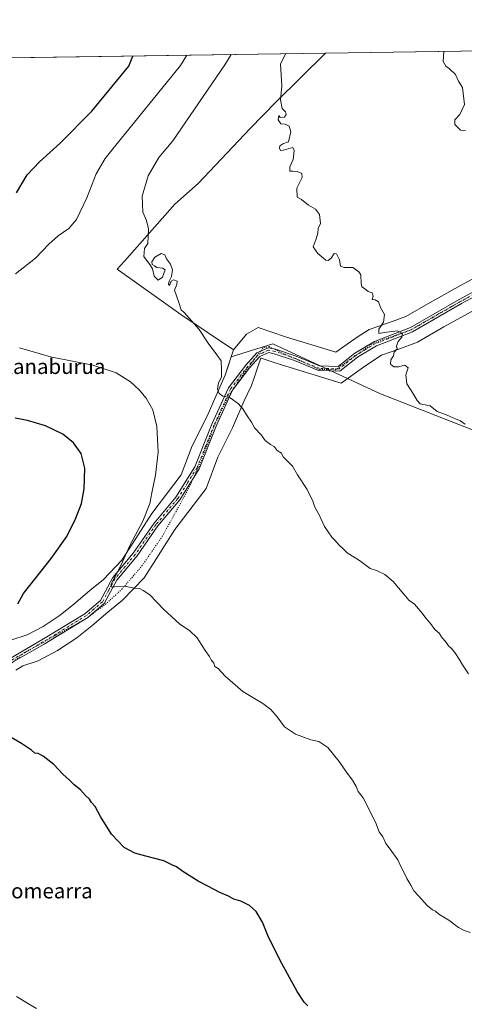
# Model space of a CAD drawing. Units: metres. Extents: x 600660 to 604107, y 4726851 to 4729215.
# Drawn here: x 602702 to 602940, y 4728690 to 4729215 of the extents above; entities that cross this region are included whole.
import ezdxf
from ezdxf.enums import TextEntityAlignment as Align

# ---------------------------------------------------------------- set-up
doc = ezdxf.new("R2010")
doc.units = ezdxf.units.M
doc.header["$MEASUREMENT"] = 0
doc.linetypes.add('DGN Style 4', pattern=[2.6384748266838614, 1.318413404963828, -0.6592067024819142, 0.001648016756204785, -0.6592067024819142])
doc.linetypes.add('DGN Style 5', pattern=[1.1536117293433497, 0.4944050268614355, -0.6592067024819142])
for name, color, linetype, lineweight in [('Arbolado forestal CxS', 92, 'Continuous', 0), ('Camino Cxs', 7, 'Continuous', 0), ('Camino eje', 30, 'DGN Style 4', 13), ('Comarca CxS', 21, 'Continuous', 0), ('Comunidad Autónoma CxS', 142, 'Continuous', 0), ('Cultivos herbáceos CxS', 92, 'Continuous', 0), ('Curva de nivel maestra', 30, 'Continuous', 30), ('Curva de nivel normal', 30, 'Continuous', 0), ('Municipio', 91, 'Continuous', 13), ('Municipio CxS', 4, 'Continuous', 0), ('Provincia CxS', 1, 'Continuous', 0), ('Texto cartográfico', 7, 'Continuous', 0), ('Vía pecuaria CxS', 92, 'Continuous', 13), ('Vía pecuaria eje', 92, 'DGN Style 5', 0)]:
    doc.layers.add(name, color=color, linetype=linetype, lineweight=lineweight)
doc.styles.add('Style-Arial', font='txt')

# ---------------------------------------------------------------- blocks, each defined once
blk = doc.blocks.new('*U11')
at = {"layer": 'Cultivos herbáceos CxS', "color": 92, "linetype": 'Continuous', "lineweight": 0}
blk.add_polyline3d([(601681.8639000002, 4729179.456499999, 492.9042999999947), (602865.6157000001, 4729196.986, 541.5675999999949), (602839.1448999997, 4729170.7994, 539.8815999999933), (602825.4237000003, 4729156.809599999, 538.8139999999985), (602797.7342999997, 4729127.559900001, 537.0611000000063), (602785.1836999999, 4729116.490800001, 536.1177000000025), (602758.3630999997, 4729086.090600001, 534.2758000000031), (602754.3835000005, 4729081.800799999, 534.1374000000069), (602788.3532999996, 4729057.620300001, 535.0751000000018), (602816.5225000001, 4729038.8201, 536.0013999999937), (602815.3195000002, 4729035.174699999, 535.7762999999978), (602837.5203, 4729042.0701, 536.9486999999936), (602894.9200999998, 4729015.404300001, 538.9094999999943), (602970.3101000005, 4728985.878900001, 540.7060999999958)], dxfattribs=at)

msp = doc.modelspace()

# ---------------------------------------------------------------- linework, layer by layer
at = {"layer": 'Arbolado forestal CxS', "color": 92, "linetype": 'Continuous', "lineweight": 0, "extrusion": (-0.0479939087550478, -0.0007107102640099186, 0.998847375535088), "elevation": -31754.02280920227, "flags": 128}
msp.add_lwpolyline([(-4719752.08333989, 672073.902189266), (-4719752.08333989, 672339.8922015349)], dxfattribs=at)
at = {"layer": 'Arbolado forestal CxS', "color": 92, "linetype": 'Continuous', "lineweight": 0}
for points in [[(602970.3101000005, 4728985.878900001, 540.7060999999958), (602894.9200999998, 4729015.404300001, 538.9094999999943), (602837.5203, 4729042.0701, 536.9486999999936), (602815.3195000002, 4729035.174699999, 535.7762999999978), (602816.5225000001, 4729038.8201, 536.0013999999937), (602788.3532999996, 4729057.620300001, 535.0751000000018), (602754.3835000005, 4729081.800799999, 534.1374000000069), (602758.3630999997, 4729086.090600001, 534.2758000000031), (602785.1836999999, 4729116.490800001, 536.1177000000025), (602797.7342999997, 4729127.559900001, 537.0611000000063), (602825.4237000003, 4729156.809599999, 538.8139999999985), (602839.1448999997, 4729170.7994, 539.8815999999933), (602865.6157000001, 4729196.986, 541.5675999999949), (603226.3273999998, 4729202.327600001, 557.4039000000049)], [(602865.6157999998, 4729196.986199999, 541.5675999999949), (602839.1448999997, 4729170.7994, 539.8815999999933), (602825.4237000003, 4729156.809599999, 538.8139999999985), (602797.7342999997, 4729127.559900001, 537.0611000000063), (602785.1836999999, 4729116.490800001, 536.1177000000025), (602758.3630999997, 4729086.090600001, 534.2758000000031), (602754.3835000005, 4729081.800799999, 534.1374000000069), (602788.3532999996, 4729057.620300001, 535.0751000000018), (602816.5225000001, 4729038.8201, 536.0013999999937), (602815.3195000002, 4729035.174699999, 535.7762999999978), (602837.5203, 4729042.0701, 536.9486999999936), (602894.9200999998, 4729015.404300001, 538.9094999999943), (602970.3101000005, 4728985.878900001, 540.7060999999958)]]:
    msp.add_polyline3d(points, dxfattribs=at)
at = {"layer": 'Camino Cxs', "color": 7, "linetype": 'Continuous', "lineweight": 0}
for points in [[(602696.9901000002, 4728874.1801, 529.0825999999943), (602714.1801000005, 4728884.170100001, 528.440300000002), (602737.2701000003, 4728898.1801, 534.3839000000007), (602745.6001000004, 4728905.2601, 533.1178999999975), (602752.1501000002, 4728917.4801, 532.125), (602763.0500999996, 4728930.5101, 535.2516999999935), (602774.1601, 4728946.4901, 535.8269), (602785.7901, 4728960.3301, 535.9284000000043), (602795.9301000005, 4728976.520099999, 535.7308000000048), (602804.9401000004, 4728999.1501, 536.9655999999959), (602813.8101000005, 4729018.5801, 538.7933000000048), (602823.1101000002, 4729030.7601, 539.1628000000055), (602828.9700999996, 4729037.280099999, 537.2143000000069), (602835.0000999998, 4729039.9801, 536.858600000007), (602838.9200999998, 4729039.220100001, 536.9936000000016), (602849.9301000005, 4729035.4801, 538.1996000000072), (602862.4301000005, 4729030.2501, 538.4085999999952), (602872.4301000005, 4729029.9801, 538.213499999998), (602881.1601, 4729037.0701, 538.7100000000064), (602891.6801000005, 4729043.280099999, 539.401199999993), (602910.9501, 4729050.720100001, 540.556899999996), (602937.0000999998, 4729065.7501, 542.4415000000008), (602963.6001000004, 4729080.0001, 544.0754000000015)], [(602696.9901000002, 4728874.1801, 529.0825999999943), (602714.1801000005, 4728884.170100001, 528.440300000002), (602737.2701000003, 4728898.1801, 534.3839000000007), (602745.6001000004, 4728905.2601, 533.1178999999975), (602752.1501000002, 4728917.4801, 532.125), (602763.0500999996, 4728930.5101, 535.2516999999935), (602774.1601, 4728946.4901, 535.8269), (602785.7901, 4728960.3301, 535.9284000000043), (602795.9301000005, 4728976.520099999, 535.7308000000048), (602804.9401000004, 4728999.1501, 536.9655999999959), (602813.8101000005, 4729018.5801, 538.7933000000048), (602823.1101000002, 4729030.7601, 539.1628000000055), (602828.9700999996, 4729037.280099999, 537.2143000000069), (602835.0000999998, 4729039.9801, 536.858600000007), (602838.9200999998, 4729039.220100001, 536.9936000000016), (602849.9301000005, 4729035.4801, 538.1996000000072), (602862.4301000005, 4729030.2501, 538.4085999999952), (602872.4301000005, 4729029.9801, 538.213499999998), (602881.1601, 4729037.0701, 538.7100000000064), (602891.6801000005, 4729043.280099999, 539.401199999993), (602910.9501, 4729050.720100001, 540.556899999996), (602937.0000999998, 4729065.7501, 542.4415000000008), (602963.6001000004, 4729080.0001, 544.0754000000015)], [(602964.7901, 4729077.800100001, 543.9560000000056), (602938.2200999996, 4729063.5701, 542.2649999999994), (602912.0301000001, 4729048.460100001, 540.4671999999991), (602892.7801000001, 4729041.020099999, 539.4416999999958), (602882.5900999998, 4729035.0101, 538.7259000000049), (602873.2901, 4729027.460100001, 538.1459999999934), (602861.9001000002, 4729027.7601, 538.313599999994), (602849.0401, 4729033.140100001, 538.2222999999941), (602838.2801000001, 4729036.790100001, 536.8984000000055), (602835.3000999996, 4729037.370100001, 536.7050000000017), (602830.4801000003, 4729035.220100001, 537.0654000000068), (602825.0401, 4729029.170100001, 537.2348000000056), (602815.9700999996, 4729017.290100001, 536.8680000000022), (602807.2401000002, 4728998.170100001, 535.3687999999966), (602798.1601, 4728975.390100001, 534.6012000000047), (602787.8201000001, 4728958.860099999, 534.430600000007), (602776.1501000002, 4728944.970100001, 535.6490000000049), (602765.0401, 4728928.9901, 535.4759999999952), (602754.2401000002, 4728916.0701, 532.101800000004), (602747.5800999999, 4728903.6601, 531.3693000000058), (602738.7401000002, 4728896.140100001, 532.1956999999966), (602715.4600999998, 4728882.030099999, 527.8772999999928), (602698.6601, 4728872.2601, 527.6772999999957)], [(602964.7901, 4729077.800100001, 543.9560000000056), (602938.2200999996, 4729063.5701, 542.2649999999994), (602912.0301000001, 4729048.460100001, 540.4671999999991), (602892.7801000001, 4729041.020099999, 539.4416999999958), (602882.5900999998, 4729035.0101, 538.7259000000049), (602873.2901, 4729027.460100001, 538.1459999999934), (602861.9001000002, 4729027.7601, 538.313599999994), (602849.0401, 4729033.140100001, 538.2222999999941), (602838.2801000001, 4729036.790100001, 536.8984000000055), (602835.3000999996, 4729037.370100001, 536.7050000000017), (602830.4801000003, 4729035.220100001, 537.0654000000068), (602825.0401, 4729029.170100001, 537.2348000000056), (602815.9700999996, 4729017.290100001, 536.8680000000022), (602807.2401000002, 4728998.170100001, 535.3687999999966), (602798.1601, 4728975.390100001, 534.6012000000047), (602787.8201000001, 4728958.860099999, 534.430600000007), (602776.1501000002, 4728944.970100001, 535.6490000000049), (602765.0401, 4728928.9901, 535.4759999999952), (602754.2401000002, 4728916.0701, 532.101800000004), (602747.5800999999, 4728903.6601, 531.3693000000058), (602738.7401000002, 4728896.140100001, 532.1956999999966), (602715.4600999998, 4728882.030099999, 527.8772999999928), (602698.6601, 4728872.2601, 527.6772999999957)]]:
    msp.add_polyline3d(points, dxfattribs=at)
at = {"layer": 'Camino eje', "color": 30, "linetype": 'DGN Style 4', "lineweight": 13}
msp.add_polyline3d([(602964.1951000001, 4729078.9001, 544.0035999999964), (602937.6101000002, 4729064.6601, 542.3601999999955), (602911.4901000002, 4729049.590100001, 540.5035000000062), (602901.8651000002, 4729045.870100001, 541.4263000000064), (602892.2301000003, 4729042.1501, 539.3372999999992), (602886.9700999996, 4729039.045100001, 539.2828000000009), (602881.8750999998, 4729036.040100001, 538.7057000000059), (602872.8601000002, 4729028.720100001, 538.1658000000025), (602867.1651, 4729028.870100001, 538.9002999999939), (602862.1651, 4729029.005100001, 538.3383999999933), (602849.4851000002, 4729034.3101, 538.1866000000009), (602844.1051000003, 4729036.1351, 537.5999000000012), (602838.6001000004, 4729038.005100001, 536.8852999999945), (602835.1501000002, 4729038.675100001, 536.7688999999956), (602832.1350999996, 4729037.325099999, 536.633600000001), (602829.7251000004, 4729036.2501, 537.1264999999985), (602824.0751, 4729029.965100001, 538.0935000000027), (602814.8901000004, 4729017.9351, 537.8175000000047), (602806.0900999998, 4728998.6601, 536.1980999999942), (602801.5850999998, 4728987.345100001, 535.1150999999954), (602797.0450999998, 4728975.9551, 535.1391000000004), (602791.8750999998, 4728967.690099999, 534.2897999999988), (602786.8051000005, 4728959.595100001, 535.2287999999971), (602775.1551000001, 4728945.7301, 535.758799999996), (602764.0450999998, 4728929.7501, 535.4277000000002), (602758.6451000003, 4728923.290100001, 533.2823999999965), (602753.1951000001, 4728916.7751, 532.1851000000024), (602749.9200999998, 4728910.665100001, 532.1677999999956), (602746.5900999998, 4728904.460100001, 532.2409000000043), (602742.1700999998, 4728900.700099999, 532.323000000004), (602738.0050999997, 4728897.1601, 533.4930000000022), (602726.3651000002, 4728890.1051, 529.5587999999989), (602714.8201000001, 4728883.100099999, 528.1195000000008), (602706.4200999998, 4728878.215100001, 528.3540000000066), (602697.8251, 4728873.220100001, 528.3420999999944)], dxfattribs=at)
at = {"layer": 'Comarca CxS', "color": 21, "linetype": 'Continuous', "lineweight": 0, "flags": 128}
msp.add_lwpolyline([(602318.0333561982, 4726875.025763502), (600693.3400007602, 4726850.969982703), (600675.7090979017, 4728063.769540556), (600663.4818784435, 4728904.85898846), (600659.7100007618, 4729164.319982676), (600791.8029188329, 4729166.276074612), (602865.6130038729, 4729196.985996421), (603226.3306116394, 4729202.327666621), (604071.9500007869, 4729214.849982676), (604106.7400007874, 4726901.5099827)], close=True, dxfattribs=at)
at = {"layer": 'Comunidad Autónoma CxS', "color": 142, "linetype": 'Continuous', "lineweight": 0, "flags": 128}
msp.add_lwpolyline([(602318.0333561982, 4726875.025763502), (600693.3400007602, 4726850.969982703), (600675.7090979017, 4728063.769540556), (600663.4818784435, 4728904.85898846), (600659.7100007618, 4729164.319982676), (600791.8029188329, 4729166.276074612), (602865.6130038729, 4729196.985996421), (603226.3306116394, 4729202.327666621), (604071.9500007869, 4729214.849982676), (604106.7400007874, 4726901.5099827)], close=True, dxfattribs=at)
at = {"layer": 'Cultivos herbáceos CxS', "color": 92, "linetype": 'Continuous', "lineweight": 0, "extrusion": (-0.1087381732868476, -0.001610242824748986, 0.9940691207296829), "elevation": -72631.3056633782, "flags": 128}
msp.add_lwpolyline([(-4719752.017427893, 668709.5906165211), (-4719752.017427892, 668892.3408013247)], dxfattribs=at)
at = {"layer": 'Cultivos herbáceos CxS', "color": 92, "linetype": 'Continuous', "lineweight": 0}
msp.add_polyline3d([(602865.6157999998, 4729196.986199999, 541.5675999999949), (602839.1448999997, 4729170.7994, 539.8815999999933), (602825.4237000003, 4729156.809599999, 538.8139999999985), (602797.7342999997, 4729127.559900001, 537.0611000000063), (602785.1836999999, 4729116.490800001, 536.1177000000025), (602758.3630999997, 4729086.090600001, 534.2758000000031), (602754.3835000005, 4729081.800799999, 534.1374000000069), (602788.3532999996, 4729057.620300001, 535.0751000000018), (602816.5225000001, 4729038.8201, 536.0013999999937), (602815.3195000002, 4729035.174699999, 535.7762999999978), (602837.5203, 4729042.0701, 536.9486999999936), (602894.9200999998, 4729015.404300001, 538.9094999999943), (602970.3101000005, 4728985.878900001, 540.7060999999958)], dxfattribs=at)
at = {"layer": 'Curva de nivel maestra', "color": 30, "linetype": 'Continuous', "lineweight": 30, "elevation": 525, "flags": 128}
for points in [[(602700.6399999997, 4729122.4801), (602706.3899999997, 4729132.1801), (602713.0099999999, 4729139.110099999), (602724.0099999999, 4729148.970100001), (602740.9400000004, 4729166.120100001), (602760.6299999999, 4729190.030099999), (602762.7973999997, 4729195.463500001)], [(602701.4100000003, 4728903.4101), (602704.3799999999, 4728908.960100001), (602719.1600000003, 4728927.540100001), (602727.5199999996, 4728939.280099999), (602732.4299999997, 4728949.090100001), (602735.3600000005, 4728956.850099999), (602736.9000000004, 4728964.720100001), (602737.1299999999, 4728975.800100001), (602735.2400000002, 4728983.5001), (602731.1100000005, 4728989.300100001), (602725.4299999997, 4728993.840100001), (602716.2199999997, 4728998.3201), (602706.5999999996, 4729001.170100001), (602699.9800000006, 4729002.370100001)], [(602856.2100000001, 4728689.200099999), (602854.2100000001, 4728691.170100001), (602850.54, 4728696.780099999), (602841.2100000001, 4728713.610099999), (602834.8799999999, 4728726.5601), (602831.9500000002, 4728733.720100001), (602828.6699999999, 4728739.440099999), (602824.9800000006, 4728742.710100001), (602820.4199999999, 4728745.0001), (602816.6799999997, 4728746.0601), (602813.8200000003, 4728747.590100001), (602809.1500000004, 4728749.5801), (602802.8300000001, 4728752.9301), (602797.7000000002, 4728755.520099999), (602789.4900000002, 4728760.790100001), (602786.1699999999, 4728763.3201), (602784, 4728764.090100001), (602779.3200000003, 4728766.380100001), (602769.7300000006, 4728768.860099999), (602763.9500000002, 4728770.530099999), (602758.0999999996, 4728773.530099999), (602751.3899999997, 4728780.7301), (602745.6200000001, 4728790.140100001), (602742.6799999997, 4728795.4001), (602740.7800000003, 4728797.600099999), (602739.6799999997, 4728799.380100001), (602737.5999999996, 4728801.340100001), (602734.8300000001, 4728804.2401), (602731.5499999998, 4728806.960100001), (602728.6699999999, 4728809.7401), (602725.6299999999, 4728812.380100001), (602720.5700000003, 4728817.850099999), (602715.0099999999, 4728822.2401), (602712.3399999999, 4728823.620100001), (602710.4900000002, 4728823.9001), (602708.7300000006, 4728825.470100001), (602703.4199999999, 4728828.970100001), (602695.8300000001, 4728833.4901)]]:
    msp.add_lwpolyline(points, dxfattribs=at)
at = {"layer": 'Curva de nivel normal', "color": 30, "linetype": 'Continuous', "lineweight": 0, "flags": 128}
for points, elevation in [([(602928.7873999998, 4729197.921599999), (602928.4299999997, 4729192.5101), (602929.75, 4729190.140100001), (602931.7999999998, 4729188.6501), (602934.9400000004, 4729185.6601), (602936.5999999996, 4729181.9901), (602938.7800000003, 4729178.7401), (602939.7800000003, 4729169.590100001), (602937.3300000001, 4729164.2601), (602934.5999999996, 4729161.530099999), (602934.5599999996, 4729158.960100001), (602937.6100000005, 4729155.9301), (602940.3099999996, 4729155.860099999)], 545), ([(602791.6388999998, 4729195.890500001), (602788.29, 4729190.4301), (602753.7000000002, 4729147.9801), (602748.0700000003, 4729140.790100001), (602743.2400000002, 4729132.600099999), (602738.2599999999, 4729119.800100001), (602732.7599999999, 4729108.390100001), (602728.5599999996, 4729103.460100001), (602722.9600000001, 4729099.6501), (602717.9600000001, 4729095.1801), (602710.9000000004, 4729087.6601), (602700.1900000004, 4729079.4001)], 530), ([(602941.9800000006, 4728866.140100001), (602938.6699999999, 4728870.840100001), (602936.9900000002, 4728873.970100001), (602934.6100000005, 4728877.5101), (602932.6799999997, 4728879.780099999), (602931.2100000001, 4728881.040100001), (602929.6799999997, 4728883.380100001), (602927.8600000005, 4728885.360099999), (602926.29, 4728887.720100001), (602923.9900000002, 4728889.7501), (602921.5999999996, 4728893.030099999), (602919.0499999998, 4728895.840100001), (602917.2199999997, 4728898.460100001), (602913.0899999999, 4728903.220100001), (602909.9800000006, 4728905.360099999), (602907.4299999997, 4728908.6801), (602901.6900000004, 4728915.4001), (602897.2800000003, 4728919.040100001), (602892.7300000006, 4728921.1501), (602889.3600000005, 4728922.280099999), (602883.7599999999, 4728926.5101), (602877.0999999996, 4728930.690099999), (602875.0099999999, 4728932.7601), (602872.9000000004, 4728934.6501), (602870.5899999999, 4728937.340100001), (602869.04, 4728938.920100001), (602865.1500000004, 4728944.620100001), (602862.2999999998, 4728950.860099999), (602859.9800000006, 4728954.890100001), (602858.7999999998, 4728958.2401), (602855.8200000003, 4728964.4001), (602850.6299999999, 4728972.2401), (602847.9100000003, 4728976.8101), (602845.04, 4728979.920100001), (602842.9600000001, 4728981.790100001), (602842.0700000003, 4728983.7601), (602839.8200000003, 4728985.2401), (602838.1600000003, 4728987.2401), (602836.2599999999, 4728988.340100001), (602833.4000000004, 4728990.4801), (602831.2599999999, 4728993.530099999), (602827.79, 4728997.280099999), (602826.0300000003, 4729000.290100001), (602823.4000000004, 4729004.2301), (602821.5599999996, 4729007.4301), (602819.1799999997, 4729010.030099999), (602814.8099999996, 4729013.290100001), (602810.8799999999, 4729014.190099999), (602808.8600000005, 4729015.6501), (602808.0499999998, 4729017.9301), (602808.54, 4729021.3201), (602810.1600000003, 4729024.270099999), (602810.1200000001, 4729028.050100001), (602809.9299999997, 4729032.9801), (602807.6699999999, 4729036.1501), (602802.9900000002, 4729042.3201), (602798.2699999996, 4729049.770099999), (602790.2400000002, 4729058.7401), (602788.5999999996, 4729060.2401), (602787.3600000005, 4729064.1601), (602784.9600000001, 4729070.5801), (602786.2000000002, 4729073.610099999), (602786.4000000004, 4729075.4301), (602784.4800000006, 4729076.2301), (602783.3099999996, 4729075.4301), (602782.2699999996, 4729073.190099999), (602781.79, 4729073.8101), (602782.2199999997, 4729075.4801), (602783.4100000003, 4729077.9101), (602783.9299999997, 4729081.4301), (602782.8499999996, 4729084.5601), (602780.7100000001, 4729087.420100001), (602779.8899999997, 4729089.470100001), (602777.8899999997, 4729090.190099999), (602774.6200000001, 4729088.270099999), (602772.9199999999, 4729085.8201), (602773.0499999998, 4729084.360099999), (602774.2800000003, 4729083.6601), (602775.6600000003, 4729082.710100001), (602778.6200000001, 4729082.340100001), (602779.9600000001, 4729081.530099999), (602778.7000000002, 4729077.520099999), (602776.3399999999, 4729075.920100001), (602774.2300000006, 4729078.0601), (602773.3399999999, 4729082.120100001), (602772.29, 4729083.8101), (602768.7000000002, 4729088.530099999), (602768.9699999997, 4729092.920100001), (602770.7400000002, 4729095.600099999), (602771.2000000002, 4729103.340100001), (602770.0999999996, 4729107.8101), (602768.1200000001, 4729112.2401), (602767.7999999998, 4729120.850099999), (602770.9000000004, 4729131.5801), (602776.6500000004, 4729141.3101), (602784.1600000003, 4729150.3201), (602811.8899999997, 4729190.780099999), (602815.1827999996, 4729196.239200001)], 535), ([(602940.1799999997, 4728999.2601), (602938.7100000001, 4729000.130100001), (602937.5700000003, 4729000.9901), (602935.4000000004, 4729001.8201), (602930.4500000002, 4729004.040100001), (602925.1500000004, 4729006.0601), (602921.5300000003, 4729008.950099999), (602916.1600000003, 4729009.9801), (602914.4199999999, 4729011.790100001), (602912.5800000001, 4729015.200099999), (602909.0300000003, 4729020.670100001), (602908.5300000003, 4729025.540100001), (602909.6799999997, 4729029.340100001), (602907.9000000004, 4729030.610099999), (602904.5300000003, 4729029.7501), (602902.1299999999, 4729029.7401), (602900.25, 4729031.300100001), (602900.4900000002, 4729033.540100001), (602901.9000000004, 4729035.610099999), (602902.2699999996, 4729037.610099999), (602903.7800000003, 4729039.440099999), (602903.5499999998, 4729040.920100001), (602904.3300000001, 4729043.340100001), (602906.3099999996, 4729045.5801), (602906.7000000002, 4729047.610099999), (602904.0599999996, 4729049.0701), (602896.9100000003, 4729048.110099999), (602894.04, 4729047.5801), (602894.0800000001, 4729049.8201), (602896.5999999996, 4729053.610099999), (602897.04, 4729057.610099999), (602895.0199999996, 4729061.4901), (602893.9299999997, 4729064.460100001), (602892.1500000004, 4729065.4301), (602890.5099999999, 4729065.700099999), (602891.0700000003, 4729067.550100001), (602890.4400000004, 4729069.290100001), (602888.3399999999, 4729070.030099999), (602886.4800000006, 4729071.5601), (602885.0700000003, 4729072.4301), (602884.7100000001, 4729074.270099999), (602884.4600000001, 4729078.8301), (602883.4400000004, 4729080.450099999), (602880.2199999997, 4729082.690099999), (602875.5800000001, 4729082.6601), (602873.6399999997, 4729083.370100001), (602873.0899999999, 4729086.8201), (602871.54, 4729090.100099999), (602870.1799999997, 4729090.1601), (602868.6500000004, 4729087.7301), (602866.9800000006, 4729086.460100001), (602865.8399999999, 4729086.600099999), (602861.5800000001, 4729090.2501), (602858.9900000002, 4729093.720100001), (602860.6500000004, 4729098.040100001), (602861.5300000003, 4729101.0601), (602861.7599999999, 4729103.5101), (602862.9800000006, 4729106.270099999), (602862.4600000001, 4729111.0101), (602860.3099999996, 4729113.9001), (602856.5800000001, 4729116.050100001), (602852.7699999996, 4729119.040100001), (602850.4699999997, 4729120.280099999), (602850.3600000005, 4729125.0801), (602853.0800000001, 4729130.6801), (602852.9400000004, 4729132.800100001), (602850.4000000004, 4729133.9301), (602848.2100000001, 4729134.1601), (602846.54, 4729134.130100001), (602846.6299999999, 4729136.3301), (602848.3600000005, 4729140.370100001), (602848.7999999998, 4729145.040100001), (602848.2400000002, 4729146.7301), (602843.1100000005, 4729145.300100001), (602841.5300000003, 4729145.120100001), (602841.0599999996, 4729146.290100001), (602841.29, 4729147.5701), (602842.79, 4729148.670100001), (602845.8600000005, 4729149.780099999), (602847.1200000001, 4729155.040100001), (602846.1200000001, 4729158.030099999), (602844.0899999999, 4729159.130100001), (602841.7300000006, 4729159.4101), (602840.4199999999, 4729161.520099999), (602840.75, 4729163.840100001), (602841.4699999997, 4729162.710100001), (602843.7699999996, 4729162.9101), (602844.6699999999, 4729164.2401), (602844.2199999997, 4729165.8101), (602842.4199999999, 4729167.5101), (602841.5999999996, 4729172.140100001), (602842.2199999997, 4729179.5601), (602841.6600000003, 4729191.220100001), (602844.2379999999, 4729196.669500001)], 540), ([(602702.29, 4729040.0001), (602718.9299999997, 4729035.140100001), (602741.4400000004, 4729030.6601), (602753.8600000005, 4729026.5601), (602761.4699999997, 4729021.8201), (602766.1799999997, 4729017.600099999), (602769.9699999997, 4729013.020099999), (602773.4600000001, 4729006.860099999), (602775.6600000003, 4728997.9901), (602776.25, 4728984.2301), (602774.9400000004, 4728971.950099999), (602772.9400000004, 4728962.6601), (602771.9100000003, 4728956.920100001), (602768.2000000002, 4728947.600099999), (602761.4600000001, 4728934.870100001), (602756.3700000001, 4728923.880100001), (602751.2800000003, 4728913.890100001), (602751.0099999999, 4728912.5801), (602753.04, 4728912.440099999), (602759.2100000001, 4728912.7601), (602763.7000000002, 4728911.780099999), (602766.3399999999, 4728911.540100001), (602768.3399999999, 4728910.5701), (602771.79, 4728908.3301), (602779.1100000005, 4728900.520099999), (602787.9199999999, 4728892.6601), (602793.0999999996, 4728889.1801), (602797.1699999999, 4728885.2501), (602801.4199999999, 4728878.5001), (602803.7100000001, 4728875.450099999), (602804.5800000001, 4728873.6501), (602806.0999999996, 4728871.840100001), (602806.6100000005, 4728870.020099999), (602808.3099999996, 4728868.960100001), (602812.0800000001, 4728864.800100001), (602821.5599999996, 4728856.720100001), (602832.2100000001, 4728850.280099999), (602836.3399999999, 4728847.040100001), (602839.8700000001, 4728843.1601), (602843.6799999997, 4728837.9001), (602849.6100000005, 4728833.9101), (602857.7400000002, 4728830.970100001), (602862.0700000003, 4728830.0801), (602866.7599999999, 4728826.860099999), (602872.9100000003, 4728819.390100001), (602877.0800000001, 4728813.1801), (602879.9500000002, 4728809.380100001), (602881.9000000004, 4728805.9901), (602883.0499999998, 4728803.4801), (602885.6399999997, 4728800.0701), (602892.2300000006, 4728787.020099999), (602894.2999999998, 4728781.920100001), (602896.1100000005, 4728779.2301), (602897.7999999998, 4728775.690099999), (602900.1299999999, 4728772.690099999), (602904.1200000001, 4728767.0101), (602905.7100000001, 4728763.5001), (602906.9400000004, 4728761.390100001), (602909.0499999998, 4728756.970100001), (602911.1799999997, 4728753.520099999), (602912.7800000003, 4728750.380100001), (602915.4600000001, 4728747.5801), (602919.8700000001, 4728742.6601), (602922.6200000001, 4728740.4001), (602924.2000000002, 4728739.6501), (602925.9800000006, 4728738.090100001), (602931.4299999997, 4728734.880100001), (602936.5099999999, 4728730.960100001), (602939.6200000001, 4728729.3101), (602942.8399999999, 4728728.280099999)], 530), ([(602711.3300000001, 4728687.7601), (602707.0499999998, 4728690.140100001), (602700.6699999999, 4728694.100099999)], 520)]:
    msp.add_lwpolyline(points, dxfattribs=dict(at, elevation=elevation))
at = {"layer": 'Municipio', "color": 91, "linetype": 'Continuous', "lineweight": 13, "flags": 128}
msp.add_lwpolyline([(602865.6130038757, 4729196.98599642), (602839.1490000021, 4729170.802000001), (602825.4330000022, 4729156.814000002), (602797.7360000003, 4729127.569000003), (602785.1870000006, 4729116.494999999), (602758.3690000004, 4729086.099000001), (602754.3930000013, 4729081.812000002), (602788.3570000001, 4729057.626000003), (602816.5250000004, 4729038.826999999), (602812.066, 4729025.312000001), (602808.415000001, 4729017.414999999), (602802.3729999996, 4729003.534000001), (602794.4349999999, 4728987.61), (602788.655000002, 4728972.204000001), (602772.9850000012, 4728951.671000003), (602762.7590000003, 4728935.738000001), (602756.9519999997, 4728926.687000002), (602747.0830000001, 4728916.477000002), (602739.8650000002, 4728910.599000001), (602731.2540000017, 4728903.317000001), (602724.0360000017, 4728897.439), (602714.9120000004, 4728891.426000001), (602706.4170000006, 4728886.940999999), (602697.6600000017, 4728884.107000002)], dxfattribs=at)
msp.add_lwpolyline([(602865.6130038757, 4729196.98599642), (602839.1490000021, 4729170.802000001), (602825.4330000022, 4729156.814000002), (602797.7360000003, 4729127.569000003), (602785.1870000006, 4729116.494999999), (602758.3690000004, 4729086.099000001), (602754.3930000013, 4729081.812000002), (602788.3570000001, 4729057.626000003), (602816.5250000004, 4729038.826999999), (602812.066, 4729025.312000001), (602808.415000001, 4729017.414999999), (602802.3729999996, 4729003.534000001), (602794.4349999999, 4728987.61), (602788.655000002, 4728972.204000001), (602772.9850000012, 4728951.671000003), (602762.7590000003, 4728935.738000001), (602756.9519999997, 4728926.687000002), (602747.0830000001, 4728916.477000002), (602739.8650000002, 4728910.599000001), (602731.2540000017, 4728903.317000001), (602724.0360000017, 4728897.439), (602714.9120000004, 4728891.426000001), (602706.4170000006, 4728886.940999999), (602697.6600000017, 4728884.107000002)], dxfattribs=at)
at = {"layer": 'Municipio CxS', "color": 4, "linetype": 'Continuous', "lineweight": 0, "flags": 128}
for points in [[(602697.6600000011, 4728884.107000001), (602706.417, 4728886.941000001), (602714.9119999999, 4728891.426), (602724.0360000011, 4728897.438999999), (602731.2539999988, 4728903.317), (602739.8649999996, 4728910.598999999), (602747.0829999995, 4728916.477000001), (602756.9519999991, 4728926.687000001), (602762.7589999997, 4728935.738), (602772.9850000006, 4728951.671000001), (602788.6549999992, 4728972.204), (602794.4349999994, 4728987.609999999), (602802.372999999, 4729003.534), (602808.4150000005, 4729017.414999999), (602812.0659999994, 4729025.312), (602816.5249999998, 4729038.827), (602788.3569999995, 4729057.626000001), (602754.3930000009, 4729081.812000001), (602758.3689999998, 4729086.098999999), (602785.187, 4729116.494999998), (602797.7359999996, 4729127.569000001), (602825.4329999994, 4729156.814), (602839.1489999993, 4729170.802), (602865.6130038729, 4729196.985996421), (603226.3306116394, 4729202.327666621)], [(600791.8029188329, 4729166.276074612), (602865.6130038729, 4729196.985996421), (602839.1489999993, 4729170.802), (602825.4329999994, 4729156.814), (602797.7359999996, 4729127.569000001), (602785.187, 4729116.494999998), (602758.3689999998, 4729086.098999999), (602754.3930000009, 4729081.812000001), (602788.3569999995, 4729057.626000001), (602816.5249999998, 4729038.827), (602812.0659999994, 4729025.312), (602808.4150000005, 4729017.414999999), (602802.372999999, 4729003.534), (602794.4349999994, 4728987.609999999), (602788.6549999992, 4728972.204), (602772.9850000006, 4728951.671000001), (602762.7589999997, 4728935.738), (602756.9519999991, 4728926.687000001), (602747.0829999995, 4728916.477000001), (602739.8649999996, 4728910.598999999), (602731.2539999988, 4728903.317), (602724.0360000011, 4728897.438999999), (602714.9119999999, 4728891.426), (602706.417, 4728886.941000001), (602697.6600000011, 4728884.107000001)]]:
    msp.add_lwpolyline(points, dxfattribs=at)
at = {"layer": 'Provincia CxS', "color": 1, "linetype": 'Continuous', "lineweight": 0, "flags": 128}
msp.add_lwpolyline([(602318.0333561982, 4726875.025763502), (600693.3400007602, 4726850.969982703), (600675.7090979017, 4728063.769540556), (600663.4818784435, 4728904.85898846), (600659.7100007618, 4729164.319982676), (600791.8029188329, 4729166.276074612), (602865.6130038729, 4729196.985996421), (603226.3306116394, 4729202.327666621), (604071.9500007869, 4729214.849982676), (604106.7400007874, 4726901.5099827)], close=True, dxfattribs=at)
at = {"layer": 'Vía pecuaria CxS', "color": 92, "linetype": 'Continuous', "lineweight": 13}
for points in [[(602697.6597999996, 4728884.1073, 527.5981999999931), (602706.4167999999, 4728886.941199999, 528.688599999994), (602714.9118999997, 4728891.426100001, 528.3999999999943), (602724.0358999996, 4728897.438899999, 530.0319000000018), (602731.2539999997, 4728903.3168, 533.5956000000006), (602739.8651000002, 4728910.5986, 532.9973999999929), (602747.0831000004, 4728916.476500001, 531.1318000000028), (602756.9523, 4728926.6873, 533.2646999999997), (602762.7594, 4728935.7382, 533.465400000001), (602772.9846000001, 4728951.671, 535.2602999999945), (602788.6549000005, 4728972.203700001, 534.4802000000054), (602794.4351000005, 4728987.6096, 536.1682000000001), (602802.3733000001, 4729003.533500001, 538.1736999999994), (602808.4145000001, 4729017.415300001, 540.6478000000062), (602812.0657000003, 4729025.3123, 540.3307000000059), (602813.3938999996, 4729029.337900001, 538.9903000000049), (602816.5248999996, 4729038.827099999, 537.7238000000071), (602823.5212000003, 4729047.1578, 538.8527000000031), (602829.6503999997, 4729050.693800001, 539.0690000000031), (602844.2973999997, 4729045.8617, 539.0277999999962), (602871.1459999997, 4729037.596700001, 539.3332999999984), (602877.1941999998, 4729041.960100001, 539.0696999999927), (602883.0710000005, 4729045.9453, 541.6067999999941), (602888.8783, 4729049.65, 539.6015000000043), (602899.2335000001, 4729053.222300001, 542.563599999994), (602908.3706, 4729056.559800001, 540.6800999999978), (602921.3631999996, 4729064.094599999, 542.2299000000058), (602937.6376, 4729073.130000001, 543.3031000000046), (602959.7673000004, 4729085.1176, 544.520399999994)], [(602697.6597999996, 4728884.1073, 527.5981999999931), (602706.4167999999, 4728886.941199999, 528.688599999994), (602714.9118999997, 4728891.426100001, 528.3999999999943), (602724.0358999996, 4728897.438899999, 530.0319000000018), (602731.2539999997, 4728903.3168, 533.5956000000006), (602739.8651000002, 4728910.5986, 532.9973999999929), (602747.0831000004, 4728916.476500001, 531.1318000000028), (602756.9523, 4728926.6873, 533.2646999999997), (602762.7594, 4728935.7382, 533.465400000001), (602772.9846000001, 4728951.671, 535.2602999999945), (602788.6549000005, 4728972.203700001, 534.4802000000054), (602794.4351000005, 4728987.6096, 536.1682000000001), (602802.3733000001, 4729003.533500001, 538.1736999999994), (602808.4145000001, 4729017.415300001, 540.6478000000062), (602812.0657000003, 4729025.3123, 540.3307000000059), (602813.3938999996, 4729029.337900001, 538.9903000000049), (602816.5248999996, 4729038.827099999, 537.7238000000071), (602823.5212000003, 4729047.1578, 538.8527000000031), (602829.6503999997, 4729050.693800001, 539.0690000000031), (602844.2973999997, 4729045.8617, 539.0277999999962), (602871.1459999997, 4729037.596700001, 539.3332999999984), (602877.1941999998, 4729041.960100001, 539.0696999999927), (602883.0710000005, 4729045.9453, 541.6067999999941), (602888.8783, 4729049.65, 539.6015000000043), (602899.2335000001, 4729053.222300001, 542.563599999994), (602908.3706, 4729056.559800001, 540.6800999999978), (602921.3631999996, 4729064.094599999, 542.2299000000058), (602937.6376, 4729073.130000001, 543.3031000000046), (602959.7673000004, 4729085.1176, 544.520399999994)], [(602944.8504999997, 4729059.9779, 542.4695999999967), (602928.7669000002, 4729051.048400001, 541.5475000000006), (602914.7551999995, 4729042.922700001, 540.6111999999994), (602904.2531000003, 4729039.0865, 542.4786000000023), (602895.4484999999, 4729036.049100001, 540.5460000000021), (602891.3153999997, 4729033.412599999, 540.2412999999942), (602885.7933999998, 4729029.668, 539.6457999999984), (602873.8678000001, 4729021.064300001, 538.7646999999997), (602839.7406000001, 4729031.569800001, 537.5344999999943), (602831.3287000004, 4729034.344900001, 537.0071999999927), (602831.0166999997, 4729034.164899999, 537.0610000000015), (602830.2284000004, 4729031.8884, 537.1263000000035), (602827.6374000004, 4729024.4058, 535.9683999999979), (602826.0415000003, 4729019.7971, 535.749299999996), (602822.1003999999, 4729011.2741, 535.366399999999), (602815.9711999996, 4728997.190300001, 534.6692999999941), (602808.2059000004, 4728981.612400001, 533.9437000000034), (602801.8576999997, 4728964.978599999, 533.2461999999941), (602785.2784000002, 4728943.0559, 532.3564000000042), (602775.3842000002, 4728927.6371, 531.3298000000068), (602768.773, 4728917.3332, 530.5019999999931), (602757.2478999998, 4728905.409399999, 529.7838999999949), (602749.4447999997, 4728899.055500001, 529.6793000000034), (602740.8337000003, 4728891.773700001, 529.1279000000068), (602732.9216999998, 4728885.329800001, 528.446299999996), (602722.5586000001, 4728878.501, 527.8601000000053), (602712.2706000004, 4728873.0702, 527.2547999999952), (602704.1454999996, 4728870.440300001, 526.8494999999966), (602700.3655000003, 4728868.000299999, 526.6975999999995)], [(602944.8504999997, 4729059.9779, 542.4695999999967), (602928.7669000002, 4729051.048400001, 541.5475000000006), (602914.7551999995, 4729042.922700001, 540.6111999999994), (602904.2531000003, 4729039.0865, 542.4786000000023), (602895.4484999999, 4729036.049100001, 540.5460000000021), (602891.3153999997, 4729033.412599999, 540.2412999999942), (602885.7933999998, 4729029.668, 539.6457999999984), (602873.8678000001, 4729021.064300001, 538.7646999999997), (602839.7406000001, 4729031.569800001, 537.5344999999943), (602831.3287000004, 4729034.344900001, 537.0071999999927), (602831.0166999997, 4729034.164899999, 537.0610000000015), (602830.2284000004, 4729031.8884, 537.1263000000035), (602827.6374000004, 4729024.4058, 535.9683999999979), (602826.0415000003, 4729019.7971, 535.749299999996), (602822.1003999999, 4729011.2741, 535.366399999999), (602815.9711999996, 4728997.190300001, 534.6692999999941), (602808.2059000004, 4728981.612400001, 533.9437000000034), (602801.8576999997, 4728964.978599999, 533.2461999999941), (602785.2784000002, 4728943.0559, 532.3564000000042), (602775.3842000002, 4728927.6371, 531.3298000000068), (602768.773, 4728917.3332, 530.5019999999931), (602757.2478999998, 4728905.409399999, 529.7838999999949), (602749.4447999997, 4728899.055500001, 529.6793000000034), (602740.8337000003, 4728891.773700001, 529.1279000000068), (602732.9216999998, 4728885.329800001, 528.446299999996), (602722.5586000001, 4728878.501, 527.8601000000053), (602712.2706000004, 4728873.0702, 527.2547999999952), (602704.1454999996, 4728870.440300001, 526.8494999999966), (602700.3655000003, 4728868.000299999, 526.6975999999995)]]:
    msp.add_polyline3d(points, dxfattribs=at)
at = {"layer": 'Vía pecuaria eje', "color": 92, "linetype": 'DGN Style 5', "lineweight": 0, "extrusion": (0.7987248218889932, -0.601696474108661, 0.0001092867851159149), "elevation": -2363949.474073045, "flags": 128}
msp.add_lwpolyline([(4139917.443267589, 795.7042429496926), (4139914.860481647, 796.2403429528918), (4139906.650783548, 794.5628429428687)], dxfattribs=at)
at = {"layer": 'Vía pecuaria eje', "color": 92, "linetype": 'DGN Style 5', "lineweight": 0}
for points in [[(602941.244, 4729066.553900001, 542.5602999999974), (602925.0651000004, 4729057.5715, 541.4116999999969), (602911.5628000004, 4729049.7413, 540.508799999996), (602901.7433000002, 4729046.1544, 541.4018999999971), (602892.1634000001, 4729042.849500001, 539.351800000004), (602887.1933000004, 4729039.679, 539.3414000000049), (602881.4938000003, 4729035.813999999, 538.6858999999968), (602871.0215999996, 4729028.259, 538.3317999999999), (602862.3751999997, 4729028.393400001, 538.2666000000027), (602847.4205, 4729035.013900001, 538.2725000000064), (602835.4539999999, 4729040.555000001, 536.8957999999984), (602832.2194999997, 4729039.8399, 536.8950000000041), (602828.5515000002, 4729034.958100001, 537.3558000000048)], [(602822.0577999996, 4729026.3378, 536.2143999999971), (602813.6819000002, 4729014.0689, 536.9484999999986), (602806.8435000004, 4728999.4663, 535.8083000000044), (602798.0033999998, 4728976.538000001, 535.1079000000027), (602791.5696999999, 4728963.1195, 534.2171999999991), (602778.5258999999, 4728939.398700001, 533.3923000000068), (602767.8239000002, 4728923.899800001, 532.5206000000035), (602757.0935000004, 4728911.3674, 530.7477999999974), (602748.4221999999, 4728903.4257, 531.005799999999), (602738.6129000002, 4728896.0145, 532.1677000000054), (602705.0794000002, 4728877.418199999, 528.1919999999955), (602697.0296, 4728870.872, 527.6272000000026), (602691.5771000005, 4728860.511800001, 526.406799999997), (602689.7521000003, 4728850.394200001, 527.5044000000053), (602685.9095999999, 4728840.2149, 527.3637000000017), (602673.0382000003, 4728822.4312, 526.7038999999932), (602661.0356999999, 4728803.497, 524.5247999999992), (602647.5729, 4728784.9296, 525.2600999999995), (602633.8509000001, 4728772.845000001, 522.4775999999983), (602616.8622000003, 4728758.227499999, 520.686400000006), (602598.3125, 4728743.785499999, 519.2624999999971), (602586.0850000001, 4728736.009099999, 520.7428999999975), (602571.9497999996, 4728729.6821, 519.1101999999955), (602565.3865, 4728724.853700001, 518.7657999999938)]]:
    msp.add_polyline3d(points, dxfattribs=at)

# ---------------------------------------------------------------- block references
at = {"layer": 'Cultivos herbáceos CxS', "color": 92, "linetype": 'Continuous', "lineweight": 0}
msp.add_blockref('*U11', (0, 0), dxfattribs=at)

# ---------------------------------------------------------------- texts
at = {"layer": 'Texto cartográfico', "color": 7, "linetype": 'Continuous', "lineweight": 0, "style": 'Style-Arial'}
for s, p in [('Sakanaburua', (602714.1599048778, 4729029.99015)), ('Frankomearra', (602705.0855658536, 4728750.420150001))]:
    msp.add_text(s, height=8, dxfattribs=at).set_placement(p, align=Align.MIDDLE_CENTER)

doc.saveas('drawing.dxf')
